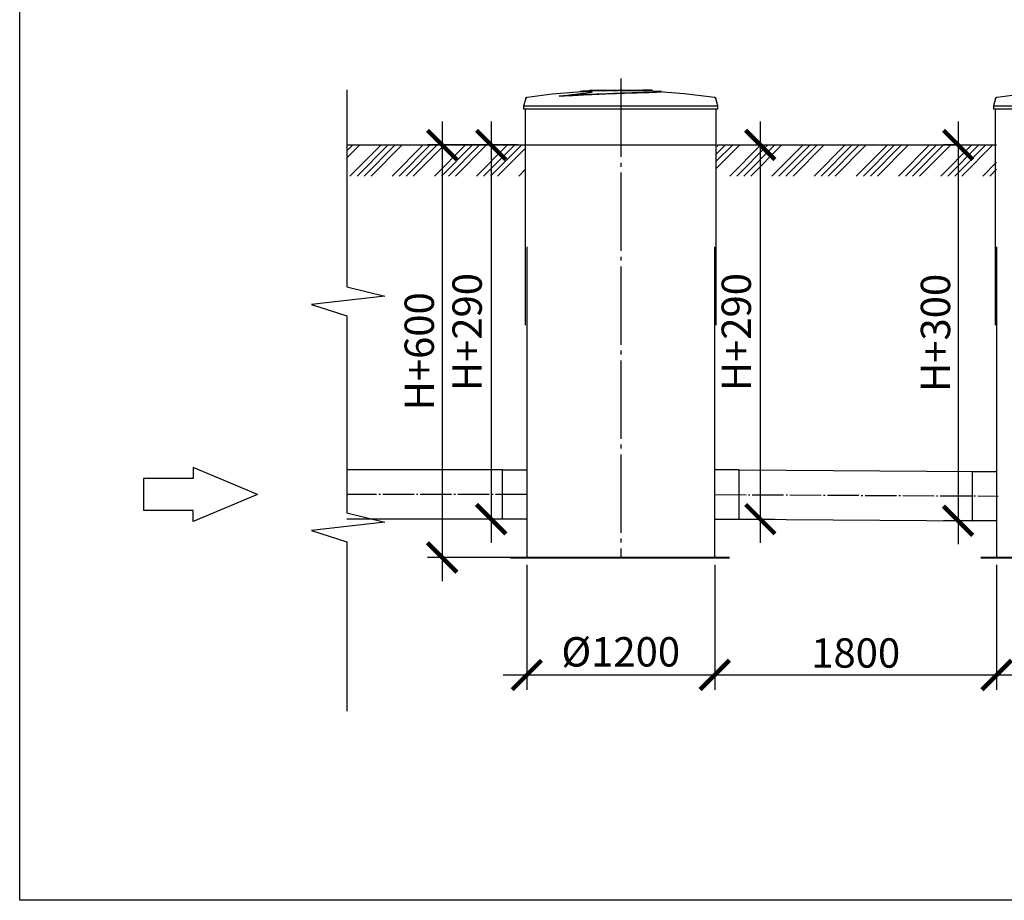
# Model space of a CAD drawing. Units: millimetres. Extents: x -77707 to 77181, y 68581 to 87444.
# Drawn here: x -50108 to -43822, y 69658 to 75282 of the extents above; entities that cross this region are included whole.
import ezdxf

# ---------------------------------------------------------------- set-up
doc = ezdxf.new("R2010")
doc.units = ezdxf.units.MM
doc.linetypes.add('ГОСТ 2.303 5', pattern=[24, 20, -1.5, 1, -1.5])
doc.layers.add('A-GENM', color=13, linetype='Continuous')
doc.layers.add('Слой1', color=7, linetype='ГОСТ 2.303 5')
doc.layers.add('РАЗМЕРЫ', color=3, linetype='Continuous', lineweight=25)
doc.styles.add('ГОСТ 2.304', font='CS_Gost2304.shx')
doc.dimstyles.new('СПДС', dxfattribs={"dimscale": 100, "dimtxt": 2.5, "dimasz": 2.5, "dimexe": 1.25, "dimexo": 0.625, "dimtad": 1, "dimdec": 0, "dimtxsty": 'ГОСТ 2.304', "dimblk": 'ARCHTICK', "dimblk1": 'ARCHTICK', "dimblk2": 'ARCHTICK', "dimcen": 2.5, "dimdle": 2, "dimadec": 0, "dimazin": 2, "dimtfac": 0.75, "dimtdec": 4, "dimtmove": 1, "dimatfit": 3, "dimfxl": 1, "dimtfill": 1, "dimtolj": 1, "dimarcsym": 0})

# ---------------------------------------------------------------- blocks, each defined once
blk = doc.blocks.new('_ARCHTICK')
at = {"color": 0, "linetype": 'ByBlock', "const_width": 0.15}
blk.add_lwpolyline([(-0.5, -0.5), (0.5, 0.5)], dxfattribs=at)
blk = doc.blocks.new('*D368')
at = {"layer": 'Defpoints', "color": 0}
for p in [(-46880.6, 74481.5), (-47411.2, 71846.5), (-46880.6, 71846.5)]:
    blk.add_point(p, dxfattribs=at)
at = {"layer": 'РАЗМЕРЫ', "color": 0, "lineweight": -2}
for p, q in [((-47411.2, 74631.5), (-47411.2, 71696.5)), ((-46927.5, 74481.5), (-47504.9, 74481.5)), ((-46927.5, 71846.5), (-47504.9, 71846.5))]:
    blk.add_line(p, q, dxfattribs=at)
at = {"layer": 'РАЗМЕРЫ', "color": 0, "lineweight": -2, "xscale": 187.5, "yscale": 187.5, "zscale": 187.5}
for p, rotation in [((-47411.2, 74481.5), 90), ((-47411.2, 71846.5), 270)]:
    blk.add_blockref('_ARCHTICK', p, dxfattribs=dict(at, rotation=rotation))
at = {"layer": 'РАЗМЕРЫ', "color": 0, "ltscale": 100, "insert": (-47557.2, 73164), "char_height": 187.5, "attachment_point": 5, "rotation": 90, "style": 'ГОСТ 2.304', "bg_fill": 3, "box_fill_scale": 1.1, "bg_fill_color": 256, "bg_fill_true_color": 13158600, "bg_fill_transparency": 0}
blk.add_mtext('\\A1;Н+600', dxfattribs=at)
blk = doc.blocks.new('*D369')
at = {"layer": 'Defpoints', "color": 0}
for p in [(-46880.6, 74481.5), (-47098.3, 72091.5), (-46875.6, 72091.5)]:
    blk.add_point(p, dxfattribs=at)
at = {"layer": 'РАЗМЕРЫ', "color": 0, "lineweight": -2}
for p, q in [((-47098.3, 74631.5), (-47098.3, 71941.5)), ((-46927.5, 74481.5), (-47192, 74481.5)), ((-46922.5, 72091.5), (-47192, 72091.5))]:
    blk.add_line(p, q, dxfattribs=at)
at = {"layer": 'РАЗМЕРЫ', "color": 0, "lineweight": -2, "xscale": 187.5, "yscale": 187.5, "zscale": 187.5}
for p, rotation in [((-47098.3, 74481.5), 90), ((-47098.3, 72091.5), 270)]:
    blk.add_blockref('_ARCHTICK', p, dxfattribs=dict(at, rotation=rotation))
at = {"layer": 'РАЗМЕРЫ', "color": 0, "ltscale": 100, "insert": (-47251.6, 73286.5), "char_height": 187.5, "attachment_point": 5, "rotation": 90, "style": 'ГОСТ 2.304', "bg_fill": 3, "box_fill_scale": 1.1, "bg_fill_color": 256, "bg_fill_true_color": 13158600, "bg_fill_transparency": 0}
blk.add_mtext('\\A1;Н+290', dxfattribs=at)
blk = doc.blocks.new('*D370')
at = {"layer": 'Defpoints', "color": 0}
for p in [(-45555.6, 74481.5), (-45665.6, 72091.5), (-45379.6, 72091.5)]:
    blk.add_point(p, dxfattribs=at)
at = {"layer": 'РАЗМЕРЫ', "color": 0, "lineweight": -2}
for p, q in [((-45379.6, 74631.5), (-45379.6, 71941.5)), ((-45508.7, 74481.5), (-45285.9, 74481.5)), ((-45618.8, 72091.5), (-45285.9, 72091.5))]:
    blk.add_line(p, q, dxfattribs=at)
at = {"layer": 'РАЗМЕРЫ', "color": 0, "lineweight": -2, "xscale": 187.5, "yscale": 187.5, "zscale": 187.5}
for p, rotation in [((-45379.6, 74481.5), 90), ((-45379.6, 72091.5), 270)]:
    blk.add_blockref('_ARCHTICK', p, dxfattribs=dict(at, rotation=rotation))
at = {"layer": 'РАЗМЕРЫ', "color": 0, "ltscale": 100, "insert": (-45532.9, 73286.5), "char_height": 187.5, "attachment_point": 5, "rotation": 90, "style": 'ГОСТ 2.304', "bg_fill": 3, "box_fill_scale": 1.1, "bg_fill_color": 256, "bg_fill_true_color": 13158600, "bg_fill_transparency": 0}
blk.add_mtext('\\A1;Н+290', dxfattribs=at)
blk = doc.blocks.new('*D371')
at = {"layer": 'Defpoints', "color": 0}
for p in [(-44062.1, 74481.5), (-44116.7, 72081.5), (-43968.8, 72081.5)]:
    blk.add_point(p, dxfattribs=at)
at = {"layer": 'РАЗМЕРЫ', "color": 0, "lineweight": -2}
for p, q in [((-44116.7, 74631.5), (-44116.7, 71931.5)), ((-44109, 74481.5), (-44210.4, 74481.5)), ((-44015.6, 72081.5), (-44210.4, 72081.5))]:
    blk.add_line(p, q, dxfattribs=at)
at = {"layer": 'РАЗМЕРЫ', "color": 0, "lineweight": -2, "xscale": 187.5, "yscale": 187.5, "zscale": 187.5}
for p, rotation in [((-44116.7, 74481.5), 90), ((-44116.7, 72081.5), 270)]:
    blk.add_blockref('_ARCHTICK', p, dxfattribs=dict(at, rotation=rotation))
at = {"layer": 'РАЗМЕРЫ', "color": 0, "ltscale": 100, "insert": (-44261.2, 73281.5), "char_height": 187.5, "attachment_point": 5, "rotation": 90, "style": 'ГОСТ 2.304', "bg_fill": 3, "box_fill_scale": 1.1, "bg_fill_color": 256, "bg_fill_true_color": 13158600, "bg_fill_transparency": 0}
blk.add_mtext('\\A1;Н+300', dxfattribs=at)
blk = doc.blocks.new('*D376')
at = {"layer": 'Defpoints', "color": 0}
for p in [(-46870.6, 71846.5), (-45670.6, 71846.5), (-45670.6, 71096.5)]:
    blk.add_point(p, dxfattribs=at)
at = {"layer": 'РАЗМЕРЫ', "color": 0, "lineweight": -2}
for p, q in [((-46870.6, 71799.6), (-46870.6, 71002.8)), ((-45670.6, 71799.6), (-45670.6, 71002.8)), ((-47020.6, 71096.5), (-45520.6, 71096.5))]:
    blk.add_line(p, q, dxfattribs=at)
at = {"layer": 'РАЗМЕРЫ', "color": 0, "lineweight": -2, "xscale": 187.5, "yscale": 187.5, "zscale": 187.5, "rotation": 180}
blk.add_blockref('_ARCHTICK', (-46870.6, 71096.5), dxfattribs=at)
at = {"layer": 'РАЗМЕРЫ', "color": 0, "lineweight": -2, "xscale": 187.5, "yscale": 187.5, "zscale": 187.5}
blk.add_blockref('_ARCHTICK', (-45670.6, 71096.5), dxfattribs=at)
at = {"layer": 'РАЗМЕРЫ', "color": 0, "ltscale": 100, "insert": (-46270.6, 71244.4), "char_height": 187.5, "attachment_point": 5, "style": 'ГОСТ 2.304', "bg_fill": 3, "box_fill_scale": 1.1, "bg_fill_color": 256, "bg_fill_true_color": 13158600, "bg_fill_transparency": 0}
blk.add_mtext('\\A1;{\\Q0;%%C}1200', dxfattribs=at)
blk = doc.blocks.new('*D377')
at = {"layer": 'Defpoints', "color": 0}
for p in [(-45670.6, 71846.5), (-43870.6, 71846.5), (-43870.6, 71096.5)]:
    blk.add_point(p, dxfattribs=at)
at = {"layer": 'РАЗМЕРЫ', "color": 0, "lineweight": -2}
for p, q in [((-45670.6, 71799.6), (-45670.6, 71002.8)), ((-43870.6, 71799.6), (-43870.6, 71002.8)), ((-45820.6, 71096.5), (-43720.6, 71096.5))]:
    blk.add_line(p, q, dxfattribs=at)
at = {"layer": 'РАЗМЕРЫ', "color": 0, "lineweight": -2, "xscale": 187.5, "yscale": 187.5, "zscale": 187.5, "rotation": 180}
blk.add_blockref('_ARCHTICK', (-45670.6, 71096.5), dxfattribs=at)
at = {"layer": 'РАЗМЕРЫ', "color": 0, "lineweight": -2, "xscale": 187.5, "yscale": 187.5, "zscale": 187.5}
blk.add_blockref('_ARCHTICK', (-43870.6, 71096.5), dxfattribs=at)
at = {"layer": 'РАЗМЕРЫ', "color": 0, "ltscale": 100, "insert": (-44770.6, 71237.1), "char_height": 187.5, "attachment_point": 5, "style": 'ГОСТ 2.304', "bg_fill": 3, "box_fill_scale": 1.1, "bg_fill_color": 256, "bg_fill_true_color": 13158600, "bg_fill_transparency": 0}
blk.add_mtext('\\A1;1800', dxfattribs=at)
blk = doc.blocks.new('*D378')
at = {"layer": 'Defpoints', "color": 0}
for p in [(-43870.6, 71846.5), (-42670.6, 71846.5), (-42670.6, 71096.5)]:
    blk.add_point(p, dxfattribs=at)
at = {"layer": 'РАЗМЕРЫ', "color": 0, "lineweight": -2}
for p, q in [((-43870.6, 71799.6), (-43870.6, 71002.8)), ((-42670.6, 71799.6), (-42670.6, 71002.8)), ((-44020.6, 71096.5), (-42520.6, 71096.5))]:
    blk.add_line(p, q, dxfattribs=at)
at = {"layer": 'РАЗМЕРЫ', "color": 0, "lineweight": -2, "xscale": 187.5, "yscale": 187.5, "zscale": 187.5, "rotation": 180}
blk.add_blockref('_ARCHTICK', (-43870.6, 71096.5), dxfattribs=at)
at = {"layer": 'РАЗМЕРЫ', "color": 0, "lineweight": -2, "xscale": 187.5, "yscale": 187.5, "zscale": 187.5}
blk.add_blockref('_ARCHTICK', (-42670.6, 71096.5), dxfattribs=at)
at = {"layer": 'РАЗМЕРЫ', "color": 0, "ltscale": 100, "insert": (-43270.6, 71244.4), "char_height": 187.5, "attachment_point": 5, "style": 'ГОСТ 2.304', "bg_fill": 3, "box_fill_scale": 1.1, "bg_fill_color": 256, "bg_fill_true_color": 13158600, "bg_fill_transparency": 0}
blk.add_mtext('\\A1;{\\Q0;%%C}1200', dxfattribs=at)

msp = doc.modelspace()

# ---------------------------------------------------------------- hatches: boundary and pattern name
at = {"layer": 'A-GENM', "ltscale": 75}
h = msp.add_hatch(dxfattribs=at)
h.set_pattern_fill('ANSI34', color=256, scale=10, style=0)
h.set_pattern_definition([(45, (-58032.32, 45661.15), (-134.7038, 134.7038), []), (45, (-57987.42, 45661.15), (-134.7038, 134.7038), []), (45, (-57942.52, 45661.15), (-134.7038, 134.7038), []), (45, (-57897.61, 45661.15), (-134.7038, 134.7038), [])])
h.paths.add_polyline_path([(-48019, 74481.5), (-46885.6, 74481.5), (-46885.6, 74431.5), (-46880.6, 74431.5), (-46880.6, 74283), (-48019, 74283)])
h.paths.add_polyline_path([(-45655.6, 74481.5), (-43870.6, 74481.5), (-43870.6, 74283), (-45660.6, 74283), (-45660.6, 74431.5), (-45655.6, 74431.5)])

# ---------------------------------------------------------------- linework, layer by layer
at = {"ltscale": 100}
for p, q in [((-48589.5, 72249), (-49001, 72421.1)), ((-49001, 72421.1), (-49001, 72351.6)), ((-49317.6, 72351.6), (-49317.6, 72146.4)), ((-49001, 72351.6), (-49317.6, 72351.6)), ((-48589.5, 72249), (-49001, 72076.9)), ((-49001, 72146.4), (-49317.6, 72146.4)), ((-49001, 72076.9), (-49001, 72146.4))]:
    msp.add_line(p, q, dxfattribs=at)
at = {"layer": 'A-GENM', "ltscale": 100}
for p, q in [((-48019, 74834.2), (-48019, 73574.9)), ((-48019, 73574.9), (-47777.9, 73515.2)), ((-47777.9, 73515.2), (-48245.2, 73461.9)), ((-48245.2, 73461.9), (-48019, 73390.7)), ((-48019, 73390.7), (-48019, 72347.5)), ((-48019, 73390.7), (-48019, 72131.5)), ((-47025.6, 72091.5), (-47025.6, 72406.5)), ((-47025.6, 72406.5), (-46875.6, 72406.5)), ((-48019, 72131.5), (-47777.9, 72071.8)), ((-47777.9, 72071.8), (-48245.2, 72018.4)), ((-46875.6, 72091.5), (-47025.6, 72091.5)), ((-48245.2, 72018.4), (-48019, 71947.3)), ((-48019, 71947.3), (-48019, 70865.1))]:
    msp.add_line(p, q, dxfattribs=at)
at = {"layer": 'A-GENM'}
for p, q in [((-46470.6, 74831.5), (-46470.6, 74826.5)), ((-46470.5, 74831.5), (-46131.2, 74831.5)), ((-46381.2, 74826.5), (-46470.5, 74826.5)), ((-46369.6, 74826.5), (-46378.1, 74826.5)), ((-46343.9, 74826.5), (-46369.2, 74826.5)), ((-46287.2, 74826.5), (-46336.2, 74826.5)), ((-46131.2, 74826.5), (-46272.5, 74826.5)), ((-46131.2, 74826.5), (-46131.2, 74831.5)), ((-46121.9, 74831.5), (-46130.9, 74831.5)), ((-46122, 74827.5), (-46122, 74831.5)), ((-46071.6, 74831.5), (-46122, 74831.5)), ((-46071.6, 74826.5), (-46094.3, 74826.5)), ((-46071.6, 74826.5), (-46071.6, 74831.5)), ((-46070.6, 74831.5), (-46071.6, 74831.5)), ((-46070.6, 74826.5), (-46071.6, 74826.5)), ((-46070.6, 74826.5), (-46070.6, 74831.5)), ((-46011.3, 74821.6), (-46011.3, 74822.6)), ((-46877.7, 74777.5), (-46890.6, 74732.3)), ((-46663.4, 74792.6), (-46663.4, 74793.7)), ((-45650.6, 74732.3), (-45663.5, 74777.5)), ((-43877.7, 74777.5), (-43890.6, 74732.3)), ((-46890.6, 74732.3), (-46890.6, 74710.5)), ((-46890.6, 74732.3), (-45650.6, 74732.3)), ((-45650.6, 74710.5), (-46890.6, 74710.5)), ((-46880.6, 74710.5), (-46880.6, 73331.5)), ((-45660.6, 73331.5), (-45660.6, 74710.5)), ((-45650.6, 74710.5), (-45650.6, 74732.3)), ((-43890.6, 74732.3), (-43890.6, 74710.5)), ((-43890.6, 74732.3), (-42650.6, 74732.3)), ((-42650.6, 74710.5), (-43890.6, 74710.5)), ((-43880.6, 74710.5), (-43880.6, 73331.5)), ((-46870.6, 73831.5), (-46870.6, 71846.5)), ((-45670.6, 71846.5), (-45670.6, 73831.5)), ((-43870.6, 73831.5), (-43870.6, 71846.5))]:
    msp.add_line(p, q, dxfattribs=at)
at = {"layer": 'A-GENM', "ltscale": 75}
for p, q in [((-48019, 74481.5), (-46880.6, 74481.5)), ((-45655.6, 74481.5), (-43870.6, 74481.5))]:
    msp.add_line(p, q, dxfattribs=at)
at = {"layer": 'A-GENM', "lineweight": 40, "ltscale": 100}
for p, q in [((-46975.6, 71846.5), (-45575.6, 71846.5)), ((-43970.6, 71846.5), (-42570.6, 71846.5))]:
    msp.add_line(p, q, dxfattribs=at)
at = {"layer": 'A-GENM', "flags": 128}
for points in [[(-46867.2, 74786.7), (-46707.6, 74807.2), (-46547.3, 74821.3), (-46514.5, 74823.4)], [(-46514.5, 74824.4), (-46353.7, 74830.7), (-46321.9, 74831.1)], [(-46275.4, 74831.5), (-46275.4, 74831.5), (-46275.4, 74831.5), (-46275.4, 74831.5), (-46275.4, 74831.5), (-46275.4, 74831.5), (-46275.3, 74831.5), (-46275.3, 74831.5), (-46275.2, 74831.5), (-46275.1, 74831.5), (-46275.1, 74831.5), (-46275, 74831.5), (-46274.9, 74831.5), (-46274.8, 74831.5), (-46274.7, 74831.5), (-46274.6, 74831.5), (-46274.5, 74831.5), (-46274.4, 74831.5), (-46274.3, 74831.5), (-46274.1, 74831.5), (-46274, 74831.5), (-46273.9, 74831.5), (-46273.7, 74831.5), (-46273.6, 74831.5), (-46273.4, 74831.5), (-46273.2, 74831.5), (-46273.1, 74831.5), (-46272.9, 74831.5), (-46272.7, 74831.5), (-46272.6, 74831.5), (-46272.4, 74831.5), (-46272.2, 74831.5), (-46272, 74831.5), (-46271.8, 74831.5), (-46271.6, 74831.5), (-46271.5, 74831.5), (-46271.3, 74831.5), (-46271.1, 74831.5), (-46270.9, 74831.5), (-46270.7, 74831.5), (-46270.5, 74831.5), (-46270.3, 74831.5), (-46270.1, 74831.5), (-46269.9, 74831.5), (-46269.7, 74831.5), (-46269.5, 74831.5), (-46269.4, 74831.5), (-46269.2, 74831.5), (-46269, 74831.5), (-46268.8, 74831.5), (-46268.6, 74831.5), (-46268.5, 74831.5), (-46268.3, 74831.5), (-46268.1, 74831.5), (-46268, 74831.5), (-46267.8, 74831.5), (-46267.7, 74831.5), (-46267.5, 74831.5), (-46267.4, 74831.5), (-46267.2, 74831.5), (-46267.1, 74831.5), (-46267, 74831.5), (-46266.8, 74831.5), (-46266.7, 74831.5), (-46266.6, 74831.5), (-46266.5, 74831.5), (-46266.4, 74831.5), (-46266.3, 74831.5), (-46266.3, 74831.5), (-46266.2, 74831.5), (-46266.1, 74831.5), (-46266.1, 74831.5), (-46266, 74831.5), (-46266, 74831.5), (-46265.9, 74831.5), (-46265.9, 74831.5), (-46265.9, 74831.5), (-46265.8, 74831.5), (-46265.8, 74831.5)], [(-46265.8, 74831.5), (-46265.8, 74831.5), (-46265.8, 74831.5), (-46265.9, 74831.5), (-46265.9, 74831.5), (-46265.9, 74831.5), (-46266, 74831.5), (-46266, 74831.5), (-46266.1, 74831.5), (-46266.1, 74831.5), (-46266.2, 74831.5), (-46266.3, 74831.5), (-46266.4, 74831.5), (-46266.5, 74831.5), (-46266.6, 74831.5), (-46266.7, 74831.5), (-46266.8, 74831.5), (-46266.9, 74831.5), (-46267, 74831.5), (-46267.2, 74831.5), (-46267.3, 74831.5), (-46267.4, 74831.5), (-46267.6, 74831.5), (-46267.7, 74831.5), (-46267.9, 74831.5), (-46268, 74831.5), (-46268.2, 74831.5), (-46268.4, 74831.5), (-46268.5, 74831.5), (-46268.7, 74831.5), (-46268.9, 74831.5), (-46269.1, 74831.5), (-46269.3, 74831.5), (-46269.4, 74831.5), (-46269.6, 74831.5), (-46269.8, 74831.5), (-46270, 74831.5), (-46270.2, 74831.5), (-46270.4, 74831.5), (-46270.6, 74831.5), (-46270.8, 74831.5), (-46271, 74831.5), (-46271.2, 74831.5), (-46271.4, 74831.5), (-46271.5, 74831.5), (-46271.7, 74831.5), (-46271.9, 74831.5), (-46272.1, 74831.5), (-46272.3, 74831.5), (-46272.5, 74831.5), (-46272.6, 74831.5), (-46272.8, 74831.5), (-46273, 74831.5), (-46273.2, 74831.5), (-46273.3, 74831.5), (-46273.5, 74831.5), (-46273.6, 74831.5), (-46273.8, 74831.5), (-46273.9, 74831.5), (-46274.1, 74831.5), (-46274.2, 74831.5), (-46274.3, 74831.5), (-46274.4, 74831.5), (-46274.5, 74831.5), (-46274.7, 74831.5), (-46274.8, 74831.5), (-46274.9, 74831.5), (-46274.9, 74831.5), (-46275, 74831.5), (-46275.1, 74831.5), (-46275.2, 74831.5), (-46275.2, 74831.5), (-46275.3, 74831.5), (-46275.3, 74831.5), (-46275.4, 74831.5), (-46275.4, 74831.5), (-46275.4, 74831.5), (-46275.4, 74831.5), (-46275.4, 74831.5)], [(-46178.4, 74829.8), (-46104.9, 74828.3), (-46026.8, 74824.4)], [(-46026.8, 74823.4), (-45866.4, 74810.6), (-45706.7, 74791.5), (-45674.1, 74786.7)], [(-43867.2, 74786.7), (-43707.6, 74807.2), (-43547.3, 74821.3), (-43514.5, 74823.4)], [(-46877.7, 74777.5), (-46877.6, 74778), (-46877.4, 74778.4), (-46877.2, 74778.9), (-46877, 74779.4), (-46876.8, 74779.9), (-46876.5, 74780.3), (-46876.3, 74780.8), (-46876, 74781.2), (-46875.7, 74781.6), (-46875.4, 74782), (-46875, 74782.4), (-46874.7, 74782.8), (-46874.3, 74783.2), (-46873.9, 74783.6), (-46873.5, 74783.9), (-46873.1, 74784.2), (-46872.7, 74784.5), (-46872.3, 74784.8), (-46871.8, 74785.1), (-46871.4, 74785.3), (-46870.9, 74785.6), (-46870.5, 74785.8), (-46870, 74786), (-46869.5, 74786.2), (-46869, 74786.3), (-46868.5, 74786.5), (-46868, 74786.6), (-46867.5, 74786.7), (-46867.2, 74786.7)], [(-45674.1, 74786.7), (-45673.6, 74786.7), (-45673.1, 74786.6), (-45672.6, 74786.4), (-45672.1, 74786.3), (-45671.6, 74786.1), (-45671.1, 74785.9), (-45670.6, 74785.7), (-45670.2, 74785.5), (-45669.7, 74785.2), (-45669.3, 74785), (-45668.8, 74784.7), (-45668.4, 74784.4), (-45668, 74784.1), (-45667.6, 74783.8), (-45667.2, 74783.4), (-45666.8, 74783.1), (-45666.5, 74782.7), (-45666.1, 74782.3), (-45665.8, 74781.9), (-45665.5, 74781.5), (-45665.2, 74781), (-45664.9, 74780.6), (-45664.6, 74780.2), (-45664.4, 74779.7), (-45664.2, 74779.2), (-45664, 74778.7), (-45663.8, 74778.3), (-45663.6, 74777.8), (-45663.5, 74777.5)], [(-43877.7, 74777.5), (-43877.6, 74778), (-43877.4, 74778.4), (-43877.2, 74778.9), (-43877, 74779.4), (-43876.8, 74779.9), (-43876.5, 74780.3), (-43876.3, 74780.8), (-43876, 74781.2), (-43875.7, 74781.6), (-43875.4, 74782), (-43875, 74782.4), (-43874.7, 74782.8), (-43874.3, 74783.2), (-43873.9, 74783.6), (-43873.5, 74783.9), (-43873.1, 74784.2), (-43872.7, 74784.5), (-43872.3, 74784.8), (-43871.8, 74785.1), (-43871.4, 74785.3), (-43870.9, 74785.6), (-43870.5, 74785.8), (-43870, 74786), (-43869.5, 74786.2), (-43869, 74786.3), (-43868.5, 74786.5), (-43868, 74786.6), (-43867.5, 74786.7), (-43867.2, 74786.7)]]:
    msp.add_lwpolyline(points, dxfattribs=at)
at = {"layer": 'A-GENM'}
for points, knots in [([(-46663.4, 74793.7), (-46653.6, 74794.7), (-46634.2, 74796.8), (-46610.5, 74799.4), (-46591.8, 74801.5), (-46578.1, 74803), (-46564.6, 74804.5), (-46553.7, 74805.8), (-46545.1, 74806.8), (-46538.8, 74807.5), (-46532.6, 74808.3), (-46526.7, 74809), (-46520.8, 74809.7), (-46515.1, 74810.5), (-46509.6, 74811.2), (-46504.3, 74811.9), (-46499.3, 74812.6), (-46494.3, 74813.3), (-46489.7, 74814), (-46485.3, 74814.7), (-46481.2, 74815.3), (-46476, 74816.2), (-46471.4, 74817), (-46467.3, 74817.8), (-46464.5, 74818.4), (-46462, 74819), (-46459.9, 74819.5), (-46458, 74820), (-46456.3, 74820.5), (-46454.9, 74821), (-46453.8, 74821.5), (-46452.9, 74821.9), (-46452.3, 74822.3), (-46451.9, 74822.7), (-46451.9, 74823), (-46452.1, 74823.4), (-46452.7, 74823.8), (-46453.7, 74824.2), (-46455.3, 74824.5), (-46456.6, 74824.7), (-46458.2, 74824.9), (-46460, 74825), (-46461.9, 74825.2), (-46464.1, 74825.3), (-46466.4, 74825.4), (-46468.8, 74825.4), (-46471.4, 74825.5), (-46474.1, 74825.5), (-46476.9, 74825.5), (-46479.7, 74825.5), (-46482.6, 74825.5), (-46485.6, 74825.5), (-46488.6, 74825.4), (-46491.6, 74825.3), (-46494.6, 74825.3), (-46498.7, 74825.1), (-46503.7, 74824.9), (-46509.2, 74824.7), (-46512.7, 74824.5), (-46514.5, 74824.4)], [-1, -1, -1, -1, -0.944444, -0.888889, -0.861111, -0.833333, -0.805556, -0.777778, -0.763889, -0.75, -0.736111, -0.722222, -0.708333, -0.694444, -0.680556, -0.666667, -0.652778, -0.638889, -0.625, -0.611111, -0.597222, -0.583333, -0.555556, -0.541667, -0.527778, -0.513889, -0.5, -0.486111, -0.472222, -0.458333, -0.444444, -0.430556, -0.416667, -0.402778, -0.388889, -0.375, -0.361111, -0.333333, -0.319444, -0.305556, -0.291667, -0.277778, -0.263889, -0.25, -0.236111, -0.222222, -0.208333, -0.194444, -0.180556, -0.166667, -0.152778, -0.138889, -0.125, -0.111111, -0.097222, -0.083333, -0.055556, -0.027778, 0, 0, 0, 0]), ([(-46663.4, 74793.7), (-46641.4, 74794.9), (-46596.2, 74797.5), (-46526.1, 74801.2), (-46466.8, 74804), (-46419.5, 74806.2), (-46372.3, 74808.2), (-46313.8, 74810.5), (-46246.1, 74812.9), (-46181.9, 74814.9), (-46130.3, 74816.3), (-46091.6, 74817.6), (-46063.7, 74818.6), (-46041.2, 74819.6), (-46024.5, 74820.6), (-46015.8, 74821.4), (-46012.1, 74822.1), (-46011, 74822.5), (-46011.8, 74823), (-46015.6, 74823.6), (-46021.5, 74824.1), (-46026.8, 74824.4)], [0, 0, 0, 0, 0.076923, 0.153846, 0.230769, 0.269231, 0.307692, 0.384615, 0.461538, 0.538462, 0.615385, 0.663462, 0.711538, 0.759615, 0.807692, 0.855769, 0.879808, 0.903846, 0.927885, 0.951923, 1, 1, 1, 1]), ([(-46011.8, 74821.9), (-46011, 74821.6), (-46011.3, 74821.1), (-46017.6, 74820.1), (-46032.2, 74819.1), (-46054.4, 74818), (-46081.3, 74816.9), (-46122.9, 74815.5), (-46181.9, 74813.9), (-46246.1, 74811.9), (-46319.5, 74809.3), (-46401.7, 74806), (-46490.6, 74801.9), (-46579, 74797.4), (-46635.9, 74794.2), (-46663.4, 74792.6)], [0.0769231, 0.0769231, 0.0769231, 0.0769231, 0.1153846, 0.1538462, 0.2307692, 0.2692308, 0.3076923, 0.3846154, 0.4615385, 0.5384615, 0.6153846, 0.7115385, 0.8076923, 0.9038462, 1, 1, 1, 1]), ([(-46514.5, 74824.4), (-46519.7, 74824.1), (-46525.6, 74823.6), (-46529.5, 74823), (-46530.2, 74822.6), (-46529.7, 74822.3), (-46529.3, 74822.1)], [-1, -1, -1, -1, -0.9519231, -0.9278846, -0.9038462, -0.8846154, -0.8846154, -0.8846154, -0.8846154]), ([(-46514.5, 74823.4), (-46511.9, 74823.6), (-46507.8, 74823.8), (-46502.2, 74824), (-46497.7, 74824.2), (-46493.8, 74824.3), (-46490.9, 74824.4), (-46487.9, 74824.4), (-46484.1, 74824.5), (-46479.7, 74824.5), (-46475.5, 74824.5), (-46472, 74824.5), (-46469.4, 74824.5), (-46467, 74824.4), (-46464.1, 74824.3), (-46460.9, 74824.1), (-46458.2, 74823.9), (-46455.9, 74823.6), (-46454.2, 74823.3), (-46453.2, 74823), (-46452.6, 74822.7), (-46452.3, 74822.5), (-46452.2, 74822.5)], [-1, -1, -1, -1, -0.9583333, -0.9375, -0.9166667, -0.8958333, -0.8854167, -0.875, -0.8541667, -0.8333333, -0.8125, -0.7916667, -0.78125, -0.7708333, -0.75, -0.7291667, -0.7083333, -0.6875, -0.6666667, -0.6527778, -0.6388889, -0.6294432, -0.6294432, -0.6294432, -0.6294432])]:
    msp.add_open_spline(points, degree=3, knots=knots, dxfattribs=at)
for points in [[(-46524.6, 74822.6), (-46522.1, 74822.9), (-46518.7, 74823.1), (-46514.5, 74823.4)], [(-46037.7, 74824.9), (-46035.8, 74824.9), (-46032.1, 74824.7), (-46028.6, 74824.5), (-46026.8, 74824.4)]]:
    msp.add_open_spline(points, degree=3, dxfattribs=at)
at = {"layer": 'Слой1', "ltscale": 25}
msp.add_line((-46270.6, 74905.3), (-46270.6, 71846.5), dxfattribs=at)

# ---------------------------------------------------------------- next in the draw order: dimensions: what is measured, and where the dimension line sits
at = {"layer": 'РАЗМЕРЫ'}
for base, p1, p2, text, picture, middle in [((-47411.2, 71846.5), (-46880.6, 74481.5), (-46880.6, 71846.5), 'Н+600', '*D368', (-47557.2, 73164)), ((-45379.6, 72091.5), (-45555.6, 74481.5), (-45665.6, 72091.5), 'Н+290', '*D370', (-45532.9, 73286.5)), ((-44116.7, 72081.5), (-44062.1, 74481.5), (-43968.8, 72081.5), 'Н+300', '*D371', (-44261.2, 73281.5))]:
    dim = msp.add_linear_dim(base=base, p1=p1, p2=p2, angle=90, text=text, dimstyle='СПДС', override={"dimscale": 75, "dimlfac": 1, "dimtxsty": 'ГОСТ 2.304', "dimblk1": 'ARCHTICK', "dimblk2": 'ARCHTICK', "dimsah": 1, "dimtolj": 1}, dxfattribs=at)
    dim.commit()
    dim.dimension.update_dxf_attribs({"geometry": picture, "text_midpoint": middle})

# ---------------------------------------------------------------- next in the draw order: linework, layer by layer
at = {"layer": 'A-GENM', "ltscale": 100}
for p, q in [((-45515.6, 72406.5), (-45670.6, 72406.5)), ((-45515.6, 72091.5), (-45515.6, 72406.5)), ((-45515.6, 72406.5), (-44015.6, 72396.5)), ((-44025.6, 72081.5), (-44025.6, 72396.5)), ((-44025.6, 72396.5), (-43875.6, 72396.5)), ((-45670.6, 72091.5), (-45515.6, 72091.5)), ((-45515.6, 72091.5), (-44015.6, 72081.5)), ((-43875.6, 72081.5), (-44025.6, 72081.5))]:
    msp.add_line(p, q, dxfattribs=at)
at = {"layer": 'A-GENM', "color": 0, "linetype": 'ГОСТ 2.303 5', "ltscale": 10}
msp.add_line((-45670.6, 72249), (-43860.6, 72239), dxfattribs=at)

# ---------------------------------------------------------------- next in the draw order: dimensions: what is measured, and where the dimension line sits
at = {"layer": 'РАЗМЕРЫ'}
dim = msp.add_linear_dim(base=(-47098.3, 72091.5), p1=(-46880.6, 74481.5), p2=(-46875.6, 72091.5), angle=90, text='Н+290', dimstyle='СПДС', override={"dimscale": 75, "dimlfac": 1, "dimtxsty": 'ГОСТ 2.304', "dimblk1": 'ARCHTICK', "dimblk2": 'ARCHTICK', "dimsah": 1, "dimtolj": 1}, dxfattribs=at)
dim.commit()
dim.dimension.update_dxf_attribs({"geometry": '*D369', "text_midpoint": (-47251.6, 73286.5)})
dim = msp.add_linear_dim(base=(-45670.6, 71096.5), p1=(-46870.6, 71846.5), p2=(-45670.6, 71846.5), text='{\\Q0;%%C}<>', dimstyle='СПДС', override={"dimscale": 75, "dimlfac": 1, "dimtxsty": 'ГОСТ 2.304', "dimblk1": 'ARCHTICK', "dimblk2": 'ARCHTICK', "dimsah": 1, "dimtolj": 1}, dxfattribs=at)
dim.commit()
dim.dimension.update_dxf_attribs({"geometry": '*D376', "text_midpoint": (-46270.6, 71244.4)})

# ---------------------------------------------------------------- next in the draw order: linework, layer by layer
at = {"layer": 'A-GENM', "ltscale": 100}
for p, q in [((-46880.6, 74481.5), (-45660.6, 74481.5)), ((-47025.6, 72406.5), (-48019, 72406.5)), ((-47025.6, 72091.5), (-48019, 72091.5))]:
    msp.add_line(p, q, dxfattribs=at)
at = {"layer": 'A-GENM', "color": 0, "linetype": 'ГОСТ 2.303 5', "ltscale": 10}
msp.add_line((-46870.6, 72249), (-48019, 72249), dxfattribs=at)

# ---------------------------------------------------------------- next in the draw order: dimensions: what is measured, and where the dimension line sits
at = {"layer": 'РАЗМЕРЫ'}
dim = msp.add_linear_dim(base=(-43870.6, 71096.5), p1=(-45670.6, 71846.5), p2=(-43870.6, 71846.5), dimstyle='СПДС', override={"dimscale": 75, "dimlfac": 1, "dimtxsty": 'ГОСТ 2.304', "dimblk1": 'ARCHTICK', "dimblk2": 'ARCHTICK', "dimsah": 1, "dimtolj": 1}, dxfattribs=at)
dim.commit()
dim.dimension.update_dxf_attribs({"geometry": '*D377', "text_midpoint": (-44770.6, 71237.1)})

# ---------------------------------------------------------------- next in the draw order: dimensions: what is measured, and where the dimension line sits
dim = msp.add_linear_dim(base=(-42670.6, 71096.5), p1=(-43870.6, 71846.5), p2=(-42670.6, 71846.5), text='{\\Q0;%%C}<>', dimstyle='СПДС', override={"dimscale": 75, "dimlfac": 1, "dimtxsty": 'ГОСТ 2.304', "dimblk1": 'ARCHTICK', "dimblk2": 'ARCHTICK', "dimsah": 1, "dimtolj": 1}, dxfattribs=at)
dim.commit()
dim.dimension.update_dxf_attribs({"geometry": '*D378', "text_midpoint": (-43270.6, 71244.4)})

# ---------------------------------------------------------------- next in the draw order: linework, layer by layer
at = {"layer": 'РАЗМЕРЫ', "ltscale": 100}
msp.add_lwpolyline([(-50108.4, 87049.3), (-20628.2, 87049.3), (-20628.2, 69657.5), (-50108.4, 69657.5)], close=True, dxfattribs=at)

doc.saveas('drawing.dxf')
